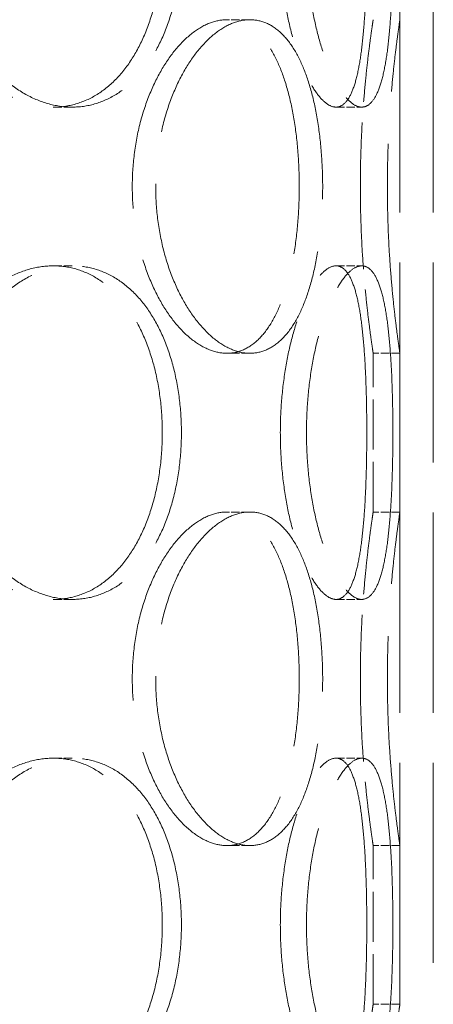
# Model space of a CAD drawing. Units: millimetres. Extents: x 0 to 6726, y 0 to 4158.
# Drawn here: x 1992 to 2054, y 3005 to 3152 of the extents above; entities that cross this region are included whole.
import ezdxf

# ---------------------------------------------------------------- set-up
doc = ezdxf.new("R2010")
doc.units = ezdxf.units.MM
doc.header["$LTSCALE"] = 14
doc.linetypes.add('DASHED', pattern=[0.2068, 0.1655, -0.0413])
doc.layers.add('Hidden (ISO)', color=1, linetype='DASHED', lineweight=18, true_color=0xff0000)

msp = doc.modelspace()

# ---------------------------------------------------------------- linework, layer by layer
at = {"layer": 'Hidden (ISO)', "ltscale": 12.952473}
for p, q in [((2048.79, 2860.7), (2048.79, 3460.7)), ((2053.79, 2860.7), (2053.79, 3460.7))]:
    msp.add_line(p, q, dxfattribs=at)
at = {"layer": 'Hidden (ISO)', "ltscale": 0.543836}
for p, q in [((2026.35, 3152.1), (2022.89, 3152.1)), ((1996.9, 3139), (1999.73, 3139)), ((2039.22, 3139), (2043.08, 3139)), ((1996.9, 3115.2), (1999.73, 3115.2)), ((2039.22, 3115.2), (2043.08, 3115.2)), ((2026.35, 3102.1), (2022.89, 3102.1)), ((2048.79, 3102.1), (2044.79, 3102.1)), ((2026.35, 3078.3), (2022.89, 3078.3)), ((2048.79, 3078.3), (2044.79, 3078.3)), ((1996.9, 3065.2), (1999.73, 3065.2)), ((2039.22, 3065.2), (2043.08, 3065.2)), ((1996.9, 3041.4), (1999.73, 3041.4)), ((2039.22, 3041.4), (2043.08, 3041.4)), ((2026.35, 3028.3), (2022.89, 3028.3)), ((2048.79, 3028.3), (2044.79, 3028.3)), ((2048.79, 3004.5), (2044.79, 3004.5))]:
    msp.add_line(p, q, dxfattribs=at)
at = {"layer": 'Hidden (ISO)', "ltscale": 3.236318}
for p, q in [((2044.79, 3078.3), (2044.79, 3102.1)), ((2048.79, 3078.3), (2048.79, 3102.1)), ((2044.79, 3004.5), (2044.79, 3028.3)), ((2048.79, 3004.5), (2048.79, 3028.3))]:
    msp.add_line(p, q, dxfattribs=at)
at = {"layer": 'Hidden (ISO)', "ltscale": 13.583706}
for points in [[(2013.22, 3164), (2013.22, 3165.58), (2013.13, 3167.2), (2012.75, 3170.43), (2012.46, 3172.04), (2011.69, 3175.12), (2011.2, 3176.59), (2010.07, 3179.32), (2009.42, 3180.57), (2008.03, 3182.79), (2007.23, 3183.83), (2005.47, 3185.66), (2004.5, 3186.46), (2002.45, 3187.74), (2001.36, 3188.22), (1999.15, 3188.85), (1998.01, 3189), (1995.79, 3189), (1994.63, 3188.85), (1992.27, 3188.22), (1991.09, 3187.74), (1988.78, 3186.46), (1987.66, 3185.66), (1985.57, 3183.83), (1984.59, 3182.79), (1982.86, 3180.57), (1982.03, 3179.32), (1980.57, 3176.59), (1979.93, 3175.12), (1978.9, 3172.04), (1978.51, 3170.43), (1977.99, 3167.2), (1977.87, 3165.58), (1977.87, 3162.43), (1977.99, 3160.81), (1978.51, 3157.57), (1978.9, 3155.97), (1979.93, 3152.89), (1980.57, 3151.41), (1982.03, 3148.69), (1982.86, 3147.43), (1984.59, 3145.22), (1985.57, 3144.18), (1987.66, 3142.34), (1988.78, 3141.55), (1991.09, 3140.27), (1992.27, 3139.79), (1994.63, 3139.15), (1995.79, 3139), (1998.01, 3139), (1999.15, 3139.15), (2001.36, 3139.79), (2002.45, 3140.27), (2004.5, 3141.55), (2005.47, 3142.34), (2007.23, 3144.18), (2008.03, 3145.22), (2009.42, 3147.43), (2010.07, 3148.69), (2011.2, 3151.41), (2011.69, 3152.89), (2012.46, 3155.97), (2012.75, 3157.57), (2013.13, 3160.81), (2013.22, 3162.43), (2013.22, 3164)], [(2043.83, 3164), (2043.83, 3165.58), (2043.82, 3167.2), (2043.75, 3170.43), (2043.69, 3172.04), (2043.54, 3175.12), (2043.44, 3176.59), (2043.19, 3179.32), (2043.04, 3180.57), (2042.7, 3182.79), (2042.5, 3183.83), (2042.02, 3185.66), (2041.74, 3186.46), (2041.12, 3187.74), (2040.77, 3188.22), (2040.03, 3188.85), (2039.63, 3189), (2038.81, 3189), (2038.37, 3188.85), (2037.44, 3188.22), (2036.96, 3187.74), (2035.99, 3186.46), (2035.5, 3185.66), (2034.57, 3183.83), (2034.12, 3182.79), (2033.32, 3180.57), (2032.93, 3179.32), (2032.22, 3176.59), (2031.91, 3175.12), (2031.41, 3172.04), (2031.21, 3170.43), (2030.95, 3167.2), (2030.89, 3165.58), (2030.89, 3162.43), (2030.95, 3160.81), (2031.21, 3157.57), (2031.41, 3155.97), (2031.91, 3152.89), (2032.22, 3151.41), (2032.93, 3148.69), (2033.32, 3147.43), (2034.12, 3145.22), (2034.57, 3144.18), (2035.5, 3142.34), (2035.99, 3141.55), (2036.96, 3140.27), (2037.44, 3139.79), (2038.37, 3139.15), (2038.81, 3139), (2039.63, 3139), (2040.03, 3139.15), (2040.77, 3139.79), (2041.12, 3140.27), (2041.74, 3141.55), (2042.02, 3142.34), (2042.5, 3144.18), (2042.7, 3145.22), (2043.04, 3147.43), (2043.19, 3148.69), (2043.44, 3151.41), (2043.54, 3152.89), (2043.69, 3155.97), (2043.75, 3157.57), (2043.82, 3160.81), (2043.83, 3162.43), (2043.83, 3164)], [(2008.72, 3127.1), (2008.72, 3125.53), (2008.82, 3123.91), (2009.22, 3120.67), (2009.52, 3119.07), (2010.32, 3115.99), (2010.81, 3114.51), (2011.93, 3111.79), (2012.56, 3110.53), (2013.88, 3108.32), (2014.61, 3107.28), (2016.18, 3105.44), (2017.01, 3104.65), (2018.7, 3103.37), (2019.57, 3102.89), (2021.27, 3102.25), (2022.1, 3102.1), (2023.67, 3102.1), (2024.46, 3102.25), (2026, 3102.89), (2026.74, 3103.37), (2028.12, 3104.65), (2028.77, 3105.44), (2029.93, 3107.28), (2030.45, 3108.32), (2031.34, 3110.53), (2031.76, 3111.79), (2032.47, 3114.51), (2032.77, 3115.99), (2033.25, 3119.07), (2033.43, 3120.67), (2033.67, 3123.91), (2033.72, 3125.53), (2033.72, 3128.68), (2033.67, 3130.3), (2033.43, 3133.53), (2033.25, 3135.14), (2032.77, 3138.22), (2032.47, 3139.69), (2031.76, 3142.42), (2031.34, 3143.67), (2030.45, 3145.89), (2029.93, 3146.93), (2028.77, 3148.76), (2028.12, 3149.56), (2026.74, 3150.84), (2026, 3151.32), (2024.46, 3151.95), (2023.67, 3152.1), (2022.1, 3152.1), (2021.27, 3151.95), (2019.57, 3151.32), (2018.7, 3150.84), (2017.01, 3149.56), (2016.18, 3148.76), (2014.61, 3146.93), (2013.88, 3145.89), (2012.56, 3143.67), (2011.93, 3142.42), (2010.81, 3139.69), (2010.32, 3138.22), (2009.52, 3135.14), (2009.22, 3133.53), (2008.82, 3130.3), (2008.72, 3128.68), (2008.72, 3127.1)], [(2013.22, 3090.2), (2013.22, 3091.78), (2013.13, 3093.4), (2012.75, 3096.63), (2012.46, 3098.24), (2011.69, 3101.32), (2011.2, 3102.79), (2010.07, 3105.52), (2009.42, 3106.77), (2008.03, 3108.99), (2007.23, 3110.03), (2005.47, 3111.86), (2004.5, 3112.66), (2002.45, 3113.94), (2001.36, 3114.42), (1999.15, 3115.05), (1998.01, 3115.2), (1995.79, 3115.2), (1994.63, 3115.05), (1992.27, 3114.42), (1991.09, 3113.94), (1988.78, 3112.66), (1987.66, 3111.86), (1985.57, 3110.03), (1984.59, 3108.99), (1982.86, 3106.77), (1982.03, 3105.52), (1980.57, 3102.79), (1979.93, 3101.32), (1978.9, 3098.24), (1978.51, 3096.63), (1977.99, 3093.4), (1977.87, 3091.78), (1977.87, 3088.63), (1977.99, 3087.01), (1978.51, 3083.77), (1978.9, 3082.17), (1979.93, 3079.09), (1980.57, 3077.61), (1982.03, 3074.89), (1982.86, 3073.63), (1984.59, 3071.42), (1985.57, 3070.38), (1987.66, 3068.54), (1988.78, 3067.75), (1991.09, 3066.47), (1992.27, 3065.99), (1994.63, 3065.35), (1995.79, 3065.2), (1998.01, 3065.2), (1999.15, 3065.35), (2001.36, 3065.99), (2002.45, 3066.47), (2004.5, 3067.75), (2005.47, 3068.54), (2007.23, 3070.38), (2008.03, 3071.42), (2009.42, 3073.63), (2010.07, 3074.89), (2011.2, 3077.61), (2011.69, 3079.09), (2012.46, 3082.17), (2012.75, 3083.77), (2013.13, 3087.01), (2013.22, 3088.63), (2013.22, 3090.2)], [(2043.83, 3090.2), (2043.83, 3091.78), (2043.82, 3093.4), (2043.75, 3096.63), (2043.69, 3098.24), (2043.54, 3101.32), (2043.44, 3102.79), (2043.19, 3105.52), (2043.04, 3106.77), (2042.7, 3108.99), (2042.5, 3110.03), (2042.02, 3111.86), (2041.74, 3112.66), (2041.12, 3113.94), (2040.77, 3114.42), (2040.03, 3115.05), (2039.63, 3115.2), (2038.81, 3115.2), (2038.37, 3115.05), (2037.44, 3114.42), (2036.96, 3113.94), (2035.99, 3112.66), (2035.5, 3111.86), (2034.57, 3110.03), (2034.12, 3108.99), (2033.32, 3106.77), (2032.93, 3105.52), (2032.22, 3102.79), (2031.91, 3101.32), (2031.41, 3098.24), (2031.21, 3096.63), (2030.95, 3093.4), (2030.89, 3091.78), (2030.89, 3088.63), (2030.95, 3087.01), (2031.21, 3083.77), (2031.41, 3082.17), (2031.91, 3079.09), (2032.22, 3077.61), (2032.93, 3074.89), (2033.32, 3073.63), (2034.12, 3071.42), (2034.57, 3070.38), (2035.5, 3068.54), (2035.99, 3067.75), (2036.96, 3066.47), (2037.44, 3065.99), (2038.37, 3065.35), (2038.81, 3065.2), (2039.63, 3065.2), (2040.03, 3065.35), (2040.77, 3065.99), (2041.12, 3066.47), (2041.74, 3067.75), (2042.02, 3068.54), (2042.5, 3070.38), (2042.7, 3071.42), (2043.04, 3073.63), (2043.19, 3074.89), (2043.44, 3077.61), (2043.54, 3079.09), (2043.69, 3082.17), (2043.75, 3083.77), (2043.82, 3087.01), (2043.83, 3088.63), (2043.83, 3090.2)], [(2008.72, 3053.3), (2008.72, 3051.73), (2008.82, 3050.11), (2009.22, 3046.87), (2009.52, 3045.27), (2010.32, 3042.19), (2010.81, 3040.71), (2011.93, 3037.99), (2012.56, 3036.73), (2013.88, 3034.52), (2014.61, 3033.48), (2016.18, 3031.64), (2017.01, 3030.85), (2018.7, 3029.57), (2019.57, 3029.09), (2021.27, 3028.45), (2022.1, 3028.3), (2023.67, 3028.3), (2024.46, 3028.45), (2026, 3029.09), (2026.74, 3029.57), (2028.12, 3030.85), (2028.77, 3031.64), (2029.93, 3033.48), (2030.45, 3034.52), (2031.34, 3036.73), (2031.76, 3037.99), (2032.47, 3040.71), (2032.77, 3042.19), (2033.25, 3045.27), (2033.43, 3046.87), (2033.67, 3050.11), (2033.72, 3051.73), (2033.72, 3054.88), (2033.67, 3056.5), (2033.43, 3059.73), (2033.25, 3061.34), (2032.77, 3064.42), (2032.47, 3065.89), (2031.76, 3068.62), (2031.34, 3069.87), (2030.45, 3072.09), (2029.93, 3073.13), (2028.77, 3074.96), (2028.12, 3075.76), (2026.74, 3077.04), (2026, 3077.52), (2024.46, 3078.15), (2023.67, 3078.3), (2022.1, 3078.3), (2021.27, 3078.15), (2019.57, 3077.52), (2018.7, 3077.04), (2017.01, 3075.76), (2016.18, 3074.96), (2014.61, 3073.13), (2013.88, 3072.09), (2012.56, 3069.87), (2011.93, 3068.62), (2010.81, 3065.89), (2010.32, 3064.42), (2009.52, 3061.34), (2009.22, 3059.73), (2008.82, 3056.5), (2008.72, 3054.88), (2008.72, 3053.3)], [(2013.22, 3016.4), (2013.22, 3017.98), (2013.13, 3019.6), (2012.75, 3022.83), (2012.46, 3024.44), (2011.69, 3027.52), (2011.2, 3028.99), (2010.07, 3031.72), (2009.42, 3032.97), (2008.03, 3035.19), (2007.23, 3036.23), (2005.47, 3038.06), (2004.5, 3038.86), (2002.45, 3040.14), (2001.36, 3040.62), (1999.15, 3041.25), (1998.01, 3041.4), (1995.79, 3041.4), (1994.63, 3041.25), (1992.27, 3040.62), (1991.09, 3040.14), (1988.78, 3038.86), (1987.66, 3038.06), (1985.57, 3036.23), (1984.59, 3035.19), (1982.86, 3032.97), (1982.03, 3031.72), (1980.57, 3028.99), (1979.93, 3027.52), (1978.9, 3024.44), (1978.51, 3022.83), (1977.99, 3019.6), (1977.87, 3017.98), (1977.87, 3014.83), (1977.99, 3013.21), (1978.51, 3009.97), (1978.9, 3008.37), (1979.93, 3005.29), (1980.57, 3003.81), (1982.03, 3001.09), (1982.86, 2999.83), (1984.59, 2997.62), (1985.57, 2996.58), (1987.66, 2994.74), (1988.78, 2993.95), (1991.09, 2992.67), (1992.27, 2992.19), (1994.63, 2991.55), (1995.79, 2991.4), (1998.01, 2991.4), (1999.15, 2991.55), (2001.36, 2992.19), (2002.45, 2992.67), (2004.5, 2993.95), (2005.47, 2994.74), (2007.23, 2996.58), (2008.03, 2997.62), (2009.42, 2999.83), (2010.07, 3001.09), (2011.2, 3003.81), (2011.69, 3005.29), (2012.46, 3008.37), (2012.75, 3009.97), (2013.13, 3013.21), (2013.22, 3014.83), (2013.22, 3016.4)], [(2043.83, 3016.4), (2043.83, 3017.98), (2043.82, 3019.6), (2043.75, 3022.83), (2043.69, 3024.44), (2043.54, 3027.52), (2043.44, 3028.99), (2043.19, 3031.72), (2043.04, 3032.97), (2042.7, 3035.19), (2042.5, 3036.23), (2042.02, 3038.06), (2041.74, 3038.86), (2041.12, 3040.14), (2040.77, 3040.62), (2040.03, 3041.25), (2039.63, 3041.4), (2038.81, 3041.4), (2038.37, 3041.25), (2037.44, 3040.62), (2036.96, 3040.14), (2035.99, 3038.86), (2035.5, 3038.06), (2034.57, 3036.23), (2034.12, 3035.19), (2033.32, 3032.97), (2032.93, 3031.72), (2032.22, 3028.99), (2031.91, 3027.52), (2031.41, 3024.44), (2031.21, 3022.83), (2030.95, 3019.6), (2030.89, 3017.98), (2030.89, 3014.83), (2030.95, 3013.21), (2031.21, 3009.97), (2031.41, 3008.37), (2031.91, 3005.29), (2032.22, 3003.81), (2032.93, 3001.09), (2033.32, 2999.83), (2034.12, 2997.62), (2034.57, 2996.58), (2035.5, 2994.74), (2035.99, 2993.95), (2036.96, 2992.67), (2037.44, 2992.19), (2038.37, 2991.55), (2038.81, 2991.4), (2039.63, 2991.4), (2040.03, 2991.55), (2040.77, 2992.19), (2041.12, 2992.67), (2041.74, 2993.95), (2042.02, 2994.74), (2042.5, 2996.58), (2042.7, 2997.62), (2043.04, 2999.83), (2043.19, 3001.09), (2043.44, 3003.81), (2043.54, 3005.29), (2043.69, 3008.37), (2043.75, 3009.97), (2043.82, 3013.21), (2043.83, 3014.83), (2043.83, 3016.4)]]:
    msp.add_open_spline(points, degree=3, knots=[0, 0, 0, 0, 0.471658, 0.471658, 0.943317, 0.943317, 1.414975, 1.414975, 1.886634, 1.886634, 2.358283, 2.358283, 2.829933, 2.829933, 3.301583, 3.301583, 3.773232, 3.773232, 4.244882, 4.244882, 4.716531, 4.716531, 5.188181, 5.188181, 5.659831, 5.659831, 6.131489, 6.131489, 6.603147, 6.603147, 7.074806, 7.074806, 7.546464, 7.546464, 8.018123, 8.018123, 8.489781, 8.489781, 8.96144, 8.96144, 9.433098, 9.433098, 9.904748, 9.904748, 10.376397, 10.376397, 10.848047, 10.848047, 11.319697, 11.319697, 11.791346, 11.791346, 12.262996, 12.262996, 12.734645, 12.734645, 13.206295, 13.206295, 13.677953, 13.677953, 14.149612, 14.149612, 14.62127, 14.62127, 15.092929, 15.092929, 15.092929, 15.092929], dxfattribs=at)
at = {"layer": 'Hidden (ISO)', "ltscale": 13.582751}
for points, knots in [([(2016.08, 3164), (2016.08, 3162.43), (2015.99, 3160.81), (2015.61, 3157.58), (2015.32, 3155.97), (2014.54, 3152.89), (2014.06, 3151.41), (2012.92, 3148.69), (2012.27, 3147.43), (2010.87, 3145.22), (2010.07, 3144.18), (2008.3, 3142.34), (2007.33, 3141.55), (2005.28, 3140.27), (2004.2, 3139.79), (2001.98, 3139.15), (2000.84, 3139), (1998.62, 3139), (1997.45, 3139.15), (1995.1, 3139.79), (1993.92, 3140.27), (1991.62, 3141.55), (1990.5, 3142.34), (1988.41, 3144.18), (1987.44, 3145.22), (1985.7, 3147.43), (1984.88, 3148.69), (1983.42, 3151.41), (1982.78, 3152.89), (1981.76, 3155.97), (1981.36, 3157.58), (1980.85, 3160.81), (1980.73, 3162.43), (1980.73, 3165.58), (1980.85, 3167.2), (1981.36, 3170.43), (1981.76, 3172.04), (1982.78, 3175.12), (1983.42, 3176.59), (1984.88, 3179.32), (1985.7, 3180.57), (1987.44, 3182.79), (1988.41, 3183.83), (1990.5, 3185.66), (1991.62, 3186.46), (1993.92, 3187.74), (1995.1, 3188.22), (1997.45, 3188.85), (1998.62, 3189), (2000.84, 3189), (2001.98, 3188.85), (2004.2, 3188.22), (2005.28, 3187.74), (2007.33, 3186.46), (2008.3, 3185.66), (2010.07, 3183.83), (2010.87, 3182.79), (2012.27, 3180.57), (2012.92, 3179.32), (2014.06, 3176.59), (2014.54, 3175.12), (2015.32, 3172.04), (2015.61, 3170.43), (2015.99, 3167.2), (2016.08, 3165.58), (2016.08, 3164)], [0, 0, 0, 0, 0.47162, 0.47162, 0.94324, 0.94324, 1.41486, 1.41486, 1.88648, 1.88648, 2.358092, 2.358092, 2.829704, 2.829704, 3.301317, 3.301317, 3.772929, 3.772929, 4.244541, 4.244541, 4.716153, 4.716153, 5.187765, 5.187765, 5.659377, 5.659377, 6.130997, 6.130997, 6.602617, 6.602617, 7.074237, 7.074237, 7.545857, 7.545857, 8.017477, 8.017477, 8.489097, 8.489097, 8.960717, 8.960717, 9.432338, 9.432338, 9.90395, 9.90395, 10.375562, 10.375562, 10.847174, 10.847174, 11.318786, 11.318786, 11.790398, 11.790398, 12.26201, 12.26201, 12.733622, 12.733622, 13.205234, 13.205234, 13.676854, 13.676854, 14.148474, 14.148474, 14.620094, 14.620094, 15.091714, 15.091714, 15.091714, 15.091714]), ([(2047.74, 3164), (2047.74, 3162.43), (2047.73, 3160.81), (2047.65, 3157.58), (2047.6, 3155.97), (2047.44, 3152.89), (2047.33, 3151.41), (2047.08, 3148.69), (2046.93, 3147.43), (2046.58, 3145.22), (2046.38, 3144.18), (2045.89, 3142.34), (2045.61, 3141.55), (2044.98, 3140.27), (2044.64, 3139.79), (2043.89, 3139.15), (2043.49, 3139), (2042.68, 3139), (2042.23, 3139.15), (2041.31, 3139.79), (2040.83, 3140.27), (2039.86, 3141.55), (2039.37, 3142.34), (2038.45, 3144.18), (2038.01, 3145.22), (2037.2, 3147.43), (2036.82, 3148.69), (2036.12, 3151.41), (2035.81, 3152.89), (2035.31, 3155.97), (2035.12, 3157.58), (2034.86, 3160.81), (2034.8, 3162.43), (2034.8, 3165.58), (2034.86, 3167.2), (2035.12, 3170.43), (2035.31, 3172.04), (2035.81, 3175.12), (2036.12, 3176.59), (2036.82, 3179.32), (2037.2, 3180.57), (2038.01, 3182.79), (2038.45, 3183.83), (2039.37, 3185.66), (2039.86, 3186.46), (2040.83, 3187.74), (2041.31, 3188.22), (2042.23, 3188.85), (2042.68, 3189), (2043.49, 3189), (2043.89, 3188.85), (2044.64, 3188.22), (2044.98, 3187.74), (2045.61, 3186.46), (2045.89, 3185.66), (2046.38, 3183.83), (2046.58, 3182.79), (2046.93, 3180.57), (2047.08, 3179.32), (2047.33, 3176.59), (2047.44, 3175.12), (2047.6, 3172.04), (2047.65, 3170.43), (2047.73, 3167.2), (2047.74, 3165.58), (2047.74, 3164)], [0, 0, 0, 0, 0.47162, 0.47162, 0.94324, 0.94324, 1.41486, 1.41486, 1.88648, 1.88648, 2.358092, 2.358092, 2.829704, 2.829704, 3.301317, 3.301317, 3.772929, 3.772929, 4.244541, 4.244541, 4.716153, 4.716153, 5.187765, 5.187765, 5.659377, 5.659377, 6.130997, 6.130997, 6.602617, 6.602617, 7.074237, 7.074237, 7.545857, 7.545857, 8.017477, 8.017477, 8.489097, 8.489097, 8.960717, 8.960717, 9.432338, 9.432338, 9.90395, 9.90395, 10.375562, 10.375562, 10.847174, 10.847174, 11.318786, 11.318786, 11.790398, 11.790398, 12.26201, 12.26201, 12.733622, 12.733622, 13.205234, 13.205234, 13.676854, 13.676854, 14.148474, 14.148474, 14.620094, 14.620094, 15.091714, 15.091714, 15.091714, 15.091714]), ([(2026.35, 3102.1), (2025.56, 3102.1), (2024.73, 3102.25), (2023.04, 3102.89), (2022.17, 3103.37), (2020.48, 3104.65), (2019.65, 3105.44), (2018.09, 3107.28), (2017.36, 3108.32), (2016.05, 3110.53), (2015.42, 3111.79), (2014.3, 3114.51), (2013.81, 3115.99), (2013.02, 3119.07), (2012.72, 3120.68), (2012.32, 3123.91), (2012.23, 3125.53), (2012.23, 3127.1), (2012.23, 3128.68), (2012.32, 3130.3), (2012.72, 3133.53), (2013.02, 3135.14), (2013.81, 3138.22), (2014.3, 3139.69), (2015.42, 3142.42), (2016.05, 3143.67), (2017.36, 3145.89), (2018.09, 3146.93), (2019.65, 3148.76), (2020.48, 3149.56), (2022.17, 3150.84), (2023.04, 3151.32), (2024.73, 3151.95), (2025.56, 3152.1), (2026.35, 3152.1)], [11.318786, 11.318786, 11.318786, 11.318786, 11.790398, 11.790398, 12.26201, 12.26201, 12.733622, 12.733622, 13.205234, 13.205234, 13.676854, 13.676854, 14.148474, 14.148474, 14.620094, 14.620094, 15.091714, 15.091714, 15.091714, 15.563334, 15.563334, 16.034954, 16.034954, 16.506575, 16.506575, 16.978195, 16.978195, 17.449807, 17.449807, 17.921419, 17.921419, 18.393031, 18.393031, 18.864643, 18.864643, 18.864643, 18.864643]), ([(2026.35, 3152.1), (2027.14, 3152.1), (2027.93, 3151.95), (2029.46, 3151.32), (2030.21, 3150.84), (2031.59, 3149.56), (2032.24, 3148.76), (2033.41, 3146.93), (2033.93, 3145.89), (2034.83, 3143.67), (2035.25, 3142.42), (2035.97, 3139.69), (2036.27, 3138.22), (2036.75, 3135.14), (2036.93, 3133.53), (2037.17, 3130.3), (2037.23, 3128.68), (2037.23, 3125.53), (2037.17, 3123.91), (2036.93, 3120.68), (2036.75, 3119.07), (2036.27, 3115.99), (2035.97, 3114.51), (2035.25, 3111.79), (2034.83, 3110.53), (2033.93, 3108.32), (2033.41, 3107.28), (2032.24, 3105.44), (2031.59, 3104.65), (2030.21, 3103.37), (2029.46, 3102.89), (2027.93, 3102.25), (2027.14, 3102.1), (2026.35, 3102.1)], [3.772929, 3.772929, 3.772929, 3.772929, 4.244541, 4.244541, 4.716153, 4.716153, 5.187765, 5.187765, 5.659377, 5.659377, 6.130997, 6.130997, 6.602617, 6.602617, 7.074237, 7.074237, 7.545857, 7.545857, 8.017477, 8.017477, 8.489097, 8.489097, 8.960717, 8.960717, 9.432338, 9.432338, 9.90395, 9.90395, 10.375562, 10.375562, 10.847174, 10.847174, 11.318786, 11.318786, 11.318786, 11.318786]), ([(2048.79, 3102.1), (2048.79, 3102.1), (2048.77, 3102.25), (2048.68, 3102.89), (2048.61, 3103.37), (2048.43, 3104.65), (2048.32, 3105.44), (2048.1, 3107.28), (2047.97, 3108.32), (2047.74, 3110.53), (2047.62, 3111.79), (2047.39, 3114.51), (2047.28, 3115.99), (2047.1, 3119.07), (2047.03, 3120.68), (2046.94, 3123.91), (2046.92, 3125.53), (2046.92, 3127.1), (2046.92, 3128.68), (2046.94, 3130.3), (2047.03, 3133.53), (2047.1, 3135.14), (2047.28, 3138.22), (2047.39, 3139.69), (2047.62, 3142.42), (2047.74, 3143.67), (2047.97, 3145.89), (2048.1, 3146.93), (2048.32, 3148.76), (2048.43, 3149.56), (2048.61, 3150.84), (2048.68, 3151.32), (2048.77, 3151.95), (2048.79, 3152.1), (2048.79, 3152.1)], [11.318786, 11.318786, 11.318786, 11.318786, 11.790398, 11.790398, 12.26201, 12.26201, 12.733622, 12.733622, 13.205234, 13.205234, 13.676854, 13.676854, 14.148474, 14.148474, 14.620094, 14.620094, 15.091714, 15.091714, 15.091714, 15.563334, 15.563334, 16.034954, 16.034954, 16.506575, 16.506575, 16.978195, 16.978195, 17.449807, 17.449807, 17.921419, 17.921419, 18.393031, 18.393031, 18.864643, 18.864643, 18.864643, 18.864643]), ([(2016.08, 3090.2), (2016.08, 3088.63), (2015.99, 3087.01), (2015.61, 3083.78), (2015.32, 3082.17), (2014.54, 3079.09), (2014.06, 3077.61), (2012.92, 3074.89), (2012.27, 3073.63), (2010.87, 3071.42), (2010.07, 3070.38), (2008.3, 3068.54), (2007.33, 3067.75), (2005.28, 3066.47), (2004.2, 3065.99), (2001.98, 3065.35), (2000.84, 3065.2), (1998.62, 3065.2), (1997.45, 3065.35), (1995.1, 3065.99), (1993.92, 3066.47), (1991.62, 3067.75), (1990.5, 3068.54), (1988.41, 3070.38), (1987.44, 3071.42), (1985.7, 3073.63), (1984.88, 3074.89), (1983.42, 3077.61), (1982.78, 3079.09), (1981.76, 3082.17), (1981.36, 3083.78), (1980.85, 3087.01), (1980.73, 3088.63), (1980.73, 3091.78), (1980.85, 3093.4), (1981.36, 3096.63), (1981.76, 3098.24), (1982.78, 3101.32), (1983.42, 3102.79), (1984.88, 3105.52), (1985.7, 3106.77), (1987.44, 3108.99), (1988.41, 3110.03), (1990.5, 3111.86), (1991.62, 3112.66), (1993.92, 3113.94), (1995.1, 3114.42), (1997.45, 3115.05), (1998.62, 3115.2), (2000.84, 3115.2), (2001.98, 3115.05), (2004.2, 3114.42), (2005.28, 3113.94), (2007.33, 3112.66), (2008.3, 3111.86), (2010.07, 3110.03), (2010.87, 3108.99), (2012.27, 3106.77), (2012.92, 3105.52), (2014.06, 3102.79), (2014.54, 3101.32), (2015.32, 3098.24), (2015.61, 3096.63), (2015.99, 3093.4), (2016.08, 3091.78), (2016.08, 3090.2)], [0, 0, 0, 0, 0.47162, 0.47162, 0.94324, 0.94324, 1.41486, 1.41486, 1.88648, 1.88648, 2.358092, 2.358092, 2.829704, 2.829704, 3.301317, 3.301317, 3.772929, 3.772929, 4.244541, 4.244541, 4.716153, 4.716153, 5.187765, 5.187765, 5.659377, 5.659377, 6.130997, 6.130997, 6.602617, 6.602617, 7.074237, 7.074237, 7.545857, 7.545857, 8.017477, 8.017477, 8.489097, 8.489097, 8.960717, 8.960717, 9.432338, 9.432338, 9.90395, 9.90395, 10.375562, 10.375562, 10.847174, 10.847174, 11.318786, 11.318786, 11.790398, 11.790398, 12.26201, 12.26201, 12.733622, 12.733622, 13.205234, 13.205234, 13.676854, 13.676854, 14.148474, 14.148474, 14.620094, 14.620094, 15.091714, 15.091714, 15.091714, 15.091714]), ([(2047.74, 3090.2), (2047.74, 3088.63), (2047.73, 3087.01), (2047.65, 3083.78), (2047.6, 3082.17), (2047.44, 3079.09), (2047.33, 3077.61), (2047.08, 3074.89), (2046.93, 3073.63), (2046.58, 3071.42), (2046.38, 3070.38), (2045.89, 3068.54), (2045.61, 3067.75), (2044.98, 3066.47), (2044.64, 3065.99), (2043.89, 3065.35), (2043.49, 3065.2), (2042.68, 3065.2), (2042.23, 3065.35), (2041.31, 3065.99), (2040.83, 3066.47), (2039.86, 3067.75), (2039.37, 3068.54), (2038.45, 3070.38), (2038.01, 3071.42), (2037.2, 3073.63), (2036.82, 3074.89), (2036.12, 3077.61), (2035.81, 3079.09), (2035.31, 3082.17), (2035.12, 3083.78), (2034.86, 3087.01), (2034.8, 3088.63), (2034.8, 3091.78), (2034.86, 3093.4), (2035.12, 3096.63), (2035.31, 3098.24), (2035.81, 3101.32), (2036.12, 3102.79), (2036.82, 3105.52), (2037.2, 3106.77), (2038.01, 3108.99), (2038.45, 3110.03), (2039.37, 3111.86), (2039.86, 3112.66), (2040.83, 3113.94), (2041.31, 3114.42), (2042.23, 3115.05), (2042.68, 3115.2), (2043.49, 3115.2), (2043.89, 3115.05), (2044.64, 3114.42), (2044.98, 3113.94), (2045.61, 3112.66), (2045.89, 3111.86), (2046.38, 3110.03), (2046.58, 3108.99), (2046.93, 3106.77), (2047.08, 3105.52), (2047.33, 3102.79), (2047.44, 3101.32), (2047.6, 3098.24), (2047.65, 3096.63), (2047.73, 3093.4), (2047.74, 3091.78), (2047.74, 3090.2)], [0, 0, 0, 0, 0.47162, 0.47162, 0.94324, 0.94324, 1.41486, 1.41486, 1.88648, 1.88648, 2.358092, 2.358092, 2.829704, 2.829704, 3.301317, 3.301317, 3.772929, 3.772929, 4.244541, 4.244541, 4.716153, 4.716153, 5.187765, 5.187765, 5.659377, 5.659377, 6.130997, 6.130997, 6.602617, 6.602617, 7.074237, 7.074237, 7.545857, 7.545857, 8.017477, 8.017477, 8.489097, 8.489097, 8.960717, 8.960717, 9.432338, 9.432338, 9.90395, 9.90395, 10.375562, 10.375562, 10.847174, 10.847174, 11.318786, 11.318786, 11.790398, 11.790398, 12.26201, 12.26201, 12.733622, 12.733622, 13.205234, 13.205234, 13.676854, 13.676854, 14.148474, 14.148474, 14.620094, 14.620094, 15.091714, 15.091714, 15.091714, 15.091714]), ([(2026.35, 3028.3), (2025.56, 3028.3), (2024.73, 3028.45), (2023.04, 3029.09), (2022.17, 3029.57), (2020.48, 3030.85), (2019.65, 3031.64), (2018.09, 3033.48), (2017.36, 3034.52), (2016.05, 3036.73), (2015.42, 3037.99), (2014.3, 3040.71), (2013.81, 3042.19), (2013.02, 3045.27), (2012.72, 3046.88), (2012.32, 3050.11), (2012.23, 3051.73), (2012.23, 3053.3), (2012.23, 3054.88), (2012.32, 3056.5), (2012.72, 3059.73), (2013.02, 3061.34), (2013.81, 3064.42), (2014.3, 3065.89), (2015.42, 3068.62), (2016.05, 3069.87), (2017.36, 3072.09), (2018.09, 3073.13), (2019.65, 3074.96), (2020.48, 3075.76), (2022.17, 3077.04), (2023.04, 3077.52), (2024.73, 3078.15), (2025.56, 3078.3), (2026.35, 3078.3)], [11.318786, 11.318786, 11.318786, 11.318786, 11.790398, 11.790398, 12.26201, 12.26201, 12.733622, 12.733622, 13.205234, 13.205234, 13.676854, 13.676854, 14.148474, 14.148474, 14.620094, 14.620094, 15.091714, 15.091714, 15.091714, 15.563334, 15.563334, 16.034954, 16.034954, 16.506575, 16.506575, 16.978195, 16.978195, 17.449807, 17.449807, 17.921419, 17.921419, 18.393031, 18.393031, 18.864643, 18.864643, 18.864643, 18.864643]), ([(2026.35, 3078.3), (2027.14, 3078.3), (2027.93, 3078.15), (2029.46, 3077.52), (2030.21, 3077.04), (2031.59, 3075.76), (2032.24, 3074.96), (2033.41, 3073.13), (2033.93, 3072.09), (2034.83, 3069.87), (2035.25, 3068.62), (2035.97, 3065.89), (2036.27, 3064.42), (2036.75, 3061.34), (2036.93, 3059.73), (2037.17, 3056.5), (2037.23, 3054.88), (2037.23, 3051.73), (2037.17, 3050.11), (2036.93, 3046.88), (2036.75, 3045.27), (2036.27, 3042.19), (2035.97, 3040.71), (2035.25, 3037.99), (2034.83, 3036.73), (2033.93, 3034.52), (2033.41, 3033.48), (2032.24, 3031.64), (2031.59, 3030.85), (2030.21, 3029.57), (2029.46, 3029.09), (2027.93, 3028.45), (2027.14, 3028.3), (2026.35, 3028.3)], [3.772929, 3.772929, 3.772929, 3.772929, 4.244541, 4.244541, 4.716153, 4.716153, 5.187765, 5.187765, 5.659377, 5.659377, 6.130997, 6.130997, 6.602617, 6.602617, 7.074237, 7.074237, 7.545857, 7.545857, 8.017477, 8.017477, 8.489097, 8.489097, 8.960717, 8.960717, 9.432338, 9.432338, 9.90395, 9.90395, 10.375562, 10.375562, 10.847174, 10.847174, 11.318786, 11.318786, 11.318786, 11.318786]), ([(2048.79, 3028.3), (2048.79, 3028.3), (2048.77, 3028.45), (2048.68, 3029.09), (2048.61, 3029.57), (2048.43, 3030.85), (2048.32, 3031.64), (2048.1, 3033.48), (2047.97, 3034.52), (2047.74, 3036.73), (2047.62, 3037.99), (2047.39, 3040.71), (2047.28, 3042.19), (2047.1, 3045.27), (2047.03, 3046.88), (2046.94, 3050.11), (2046.92, 3051.73), (2046.92, 3053.3), (2046.92, 3054.88), (2046.94, 3056.5), (2047.03, 3059.73), (2047.1, 3061.34), (2047.28, 3064.42), (2047.39, 3065.89), (2047.62, 3068.62), (2047.74, 3069.87), (2047.97, 3072.09), (2048.1, 3073.13), (2048.32, 3074.96), (2048.43, 3075.76), (2048.61, 3077.04), (2048.68, 3077.52), (2048.77, 3078.15), (2048.79, 3078.3), (2048.79, 3078.3)], [11.318786, 11.318786, 11.318786, 11.318786, 11.790398, 11.790398, 12.26201, 12.26201, 12.733622, 12.733622, 13.205234, 13.205234, 13.676854, 13.676854, 14.148474, 14.148474, 14.620094, 14.620094, 15.091714, 15.091714, 15.091714, 15.563334, 15.563334, 16.034954, 16.034954, 16.506575, 16.506575, 16.978195, 16.978195, 17.449807, 17.449807, 17.921419, 17.921419, 18.393031, 18.393031, 18.864643, 18.864643, 18.864643, 18.864643]), ([(2016.08, 3016.4), (2016.08, 3014.83), (2015.99, 3013.21), (2015.61, 3009.98), (2015.32, 3008.37), (2014.54, 3005.29), (2014.06, 3003.81), (2012.92, 3001.09), (2012.27, 2999.83), (2010.87, 2997.62), (2010.07, 2996.58), (2008.3, 2994.74), (2007.33, 2993.95), (2005.28, 2992.67), (2004.2, 2992.19), (2001.98, 2991.55), (2000.84, 2991.4), (1998.62, 2991.4), (1997.45, 2991.55), (1995.1, 2992.19), (1993.92, 2992.67), (1991.62, 2993.95), (1990.5, 2994.74), (1988.41, 2996.58), (1987.44, 2997.62), (1985.7, 2999.83), (1984.88, 3001.09), (1983.42, 3003.81), (1982.78, 3005.29), (1981.76, 3008.37), (1981.36, 3009.98), (1980.85, 3013.21), (1980.73, 3014.83), (1980.73, 3017.98), (1980.85, 3019.6), (1981.36, 3022.83), (1981.76, 3024.44), (1982.78, 3027.52), (1983.42, 3028.99), (1984.88, 3031.72), (1985.7, 3032.97), (1987.44, 3035.19), (1988.41, 3036.23), (1990.5, 3038.06), (1991.62, 3038.86), (1993.92, 3040.14), (1995.1, 3040.62), (1997.45, 3041.25), (1998.62, 3041.4), (2000.84, 3041.4), (2001.98, 3041.25), (2004.2, 3040.62), (2005.28, 3040.14), (2007.33, 3038.86), (2008.3, 3038.06), (2010.07, 3036.23), (2010.87, 3035.19), (2012.27, 3032.97), (2012.92, 3031.72), (2014.06, 3028.99), (2014.54, 3027.52), (2015.32, 3024.44), (2015.61, 3022.83), (2015.99, 3019.6), (2016.08, 3017.98), (2016.08, 3016.4)], [0, 0, 0, 0, 0.47162, 0.47162, 0.94324, 0.94324, 1.41486, 1.41486, 1.88648, 1.88648, 2.358092, 2.358092, 2.829704, 2.829704, 3.301317, 3.301317, 3.772929, 3.772929, 4.244541, 4.244541, 4.716153, 4.716153, 5.187765, 5.187765, 5.659377, 5.659377, 6.130997, 6.130997, 6.602617, 6.602617, 7.074237, 7.074237, 7.545857, 7.545857, 8.017477, 8.017477, 8.489097, 8.489097, 8.960717, 8.960717, 9.432338, 9.432338, 9.90395, 9.90395, 10.375562, 10.375562, 10.847174, 10.847174, 11.318786, 11.318786, 11.790398, 11.790398, 12.26201, 12.26201, 12.733622, 12.733622, 13.205234, 13.205234, 13.676854, 13.676854, 14.148474, 14.148474, 14.620094, 14.620094, 15.091714, 15.091714, 15.091714, 15.091714]), ([(2047.74, 3016.4), (2047.74, 3014.83), (2047.73, 3013.21), (2047.65, 3009.98), (2047.6, 3008.37), (2047.44, 3005.29), (2047.33, 3003.81), (2047.08, 3001.09), (2046.93, 2999.83), (2046.58, 2997.62), (2046.38, 2996.58), (2045.89, 2994.74), (2045.61, 2993.95), (2044.98, 2992.67), (2044.64, 2992.19), (2043.89, 2991.55), (2043.49, 2991.4), (2042.68, 2991.4), (2042.23, 2991.55), (2041.31, 2992.19), (2040.83, 2992.67), (2039.86, 2993.95), (2039.37, 2994.74), (2038.45, 2996.58), (2038.01, 2997.62), (2037.2, 2999.83), (2036.82, 3001.09), (2036.12, 3003.81), (2035.81, 3005.29), (2035.31, 3008.37), (2035.12, 3009.98), (2034.86, 3013.21), (2034.8, 3014.83), (2034.8, 3017.98), (2034.86, 3019.6), (2035.12, 3022.83), (2035.31, 3024.44), (2035.81, 3027.52), (2036.12, 3028.99), (2036.82, 3031.72), (2037.2, 3032.97), (2038.01, 3035.19), (2038.45, 3036.23), (2039.37, 3038.06), (2039.86, 3038.86), (2040.83, 3040.14), (2041.31, 3040.62), (2042.23, 3041.25), (2042.68, 3041.4), (2043.49, 3041.4), (2043.89, 3041.25), (2044.64, 3040.62), (2044.98, 3040.14), (2045.61, 3038.86), (2045.89, 3038.06), (2046.38, 3036.23), (2046.58, 3035.19), (2046.93, 3032.97), (2047.08, 3031.72), (2047.33, 3028.99), (2047.44, 3027.52), (2047.6, 3024.44), (2047.65, 3022.83), (2047.73, 3019.6), (2047.74, 3017.98), (2047.74, 3016.4)], [0, 0, 0, 0, 0.47162, 0.47162, 0.94324, 0.94324, 1.41486, 1.41486, 1.88648, 1.88648, 2.358092, 2.358092, 2.829704, 2.829704, 3.301317, 3.301317, 3.772929, 3.772929, 4.244541, 4.244541, 4.716153, 4.716153, 5.187765, 5.187765, 5.659377, 5.659377, 6.130997, 6.130997, 6.602617, 6.602617, 7.074237, 7.074237, 7.545857, 7.545857, 8.017477, 8.017477, 8.489097, 8.489097, 8.960717, 8.960717, 9.432338, 9.432338, 9.90395, 9.90395, 10.375562, 10.375562, 10.847174, 10.847174, 11.318786, 11.318786, 11.790398, 11.790398, 12.26201, 12.26201, 12.733622, 12.733622, 13.205234, 13.205234, 13.676854, 13.676854, 14.148474, 14.148474, 14.620094, 14.620094, 15.091714, 15.091714, 15.091714, 15.091714]), ([(2048.79, 2954.5), (2048.79, 2954.5), (2048.77, 2954.65), (2048.68, 2955.29), (2048.61, 2955.77), (2048.43, 2957.05), (2048.32, 2957.84), (2048.1, 2959.68), (2047.97, 2960.72), (2047.74, 2962.93), (2047.62, 2964.19), (2047.39, 2966.91), (2047.28, 2968.39), (2047.1, 2971.47), (2047.03, 2973.08), (2046.94, 2976.31), (2046.92, 2977.93), (2046.92, 2979.5), (2046.92, 2981.08), (2046.94, 2982.7), (2047.03, 2985.93), (2047.1, 2987.54), (2047.28, 2990.62), (2047.39, 2992.09), (2047.62, 2994.82), (2047.74, 2996.07), (2047.97, 2998.29), (2048.1, 2999.33), (2048.32, 3001.16), (2048.43, 3001.96), (2048.61, 3003.24), (2048.68, 3003.72), (2048.77, 3004.35), (2048.79, 3004.5), (2048.79, 3004.5)], [11.318786, 11.318786, 11.318786, 11.318786, 11.790398, 11.790398, 12.26201, 12.26201, 12.733622, 12.733622, 13.205234, 13.205234, 13.676854, 13.676854, 14.148474, 14.148474, 14.620094, 14.620094, 15.091714, 15.091714, 15.091714, 15.563334, 15.563334, 16.034954, 16.034954, 16.506575, 16.506575, 16.978195, 16.978195, 17.449807, 17.449807, 17.921419, 17.921419, 18.393031, 18.393031, 18.864643, 18.864643, 18.864643, 18.864643])]:
    msp.add_open_spline(points, degree=3, knots=knots, dxfattribs=at)
at = {"layer": 'Hidden (ISO)', "ltscale": 5.347816}
for points, knots in [([(2044.79, 3152.1), (2044.79, 3152.1), (2044.77, 3151.95), (2044.67, 3151.32), (2044.6, 3150.84), (2044.42, 3149.56), (2044.31, 3148.76), (2044.08, 3146.93), (2043.95, 3145.89), (2043.71, 3143.67), (2043.59, 3142.42), (2043.35, 3139.69), (2043.24, 3138.22), (2043.06, 3135.14), (2042.99, 3133.53), (2042.89, 3130.3), (2042.87, 3128.68), (2042.87, 3127.1)], [11.319697, 11.319697, 11.319697, 11.319697, 11.791346, 11.791346, 12.262996, 12.262996, 12.734645, 12.734645, 13.206295, 13.206295, 13.677953, 13.677953, 14.149612, 14.149612, 14.62127, 14.62127, 15.092929, 15.092929, 15.092929, 15.092929]), ([(2042.87, 3127.1), (2042.87, 3125.53), (2042.89, 3123.91), (2042.99, 3120.67), (2043.06, 3119.07), (2043.24, 3115.99), (2043.35, 3114.51), (2043.59, 3111.79), (2043.71, 3110.53), (2043.95, 3108.32), (2044.08, 3107.28), (2044.31, 3105.44), (2044.42, 3104.65), (2044.6, 3103.37), (2044.67, 3102.89), (2044.77, 3102.25), (2044.79, 3102.1), (2044.79, 3102.1)], [0, 0, 0, 0, 0.471658, 0.471658, 0.943317, 0.943317, 1.414975, 1.414975, 1.886634, 1.886634, 2.358283, 2.358283, 2.829933, 2.829933, 3.301583, 3.301583, 3.773232, 3.773232, 3.773232, 3.773232]), ([(2044.79, 3078.3), (2044.79, 3078.3), (2044.77, 3078.15), (2044.67, 3077.52), (2044.6, 3077.04), (2044.42, 3075.76), (2044.31, 3074.96), (2044.08, 3073.13), (2043.95, 3072.09), (2043.71, 3069.87), (2043.59, 3068.62), (2043.35, 3065.89), (2043.24, 3064.42), (2043.06, 3061.34), (2042.99, 3059.73), (2042.89, 3056.5), (2042.87, 3054.88), (2042.87, 3053.3)], [11.319697, 11.319697, 11.319697, 11.319697, 11.791346, 11.791346, 12.262996, 12.262996, 12.734645, 12.734645, 13.206295, 13.206295, 13.677953, 13.677953, 14.149612, 14.149612, 14.62127, 14.62127, 15.092929, 15.092929, 15.092929, 15.092929]), ([(2042.87, 3053.3), (2042.87, 3051.73), (2042.89, 3050.11), (2042.99, 3046.87), (2043.06, 3045.27), (2043.24, 3042.19), (2043.35, 3040.71), (2043.59, 3037.99), (2043.71, 3036.73), (2043.95, 3034.52), (2044.08, 3033.48), (2044.31, 3031.64), (2044.42, 3030.85), (2044.6, 3029.57), (2044.67, 3029.09), (2044.77, 3028.45), (2044.79, 3028.3), (2044.79, 3028.3)], [0, 0, 0, 0, 0.471658, 0.471658, 0.943317, 0.943317, 1.414975, 1.414975, 1.886634, 1.886634, 2.358283, 2.358283, 2.829933, 2.829933, 3.301583, 3.301583, 3.773232, 3.773232, 3.773232, 3.773232]), ([(2044.79, 3004.5), (2044.79, 3004.5), (2044.77, 3004.35), (2044.67, 3003.72), (2044.6, 3003.24), (2044.42, 3001.96), (2044.31, 3001.16), (2044.08, 2999.33), (2043.95, 2998.29), (2043.71, 2996.07), (2043.59, 2994.82), (2043.35, 2992.09), (2043.24, 2990.62), (2043.06, 2987.54), (2042.99, 2985.93), (2042.89, 2982.7), (2042.87, 2981.08), (2042.87, 2979.5)], [11.319697, 11.319697, 11.319697, 11.319697, 11.791346, 11.791346, 12.262996, 12.262996, 12.734645, 12.734645, 13.206295, 13.206295, 13.677953, 13.677953, 14.149612, 14.149612, 14.62127, 14.62127, 15.092929, 15.092929, 15.092929, 15.092929])]:
    msp.add_open_spline(points, degree=3, knots=knots, dxfattribs=at)

doc.saveas('drawing.dxf')
